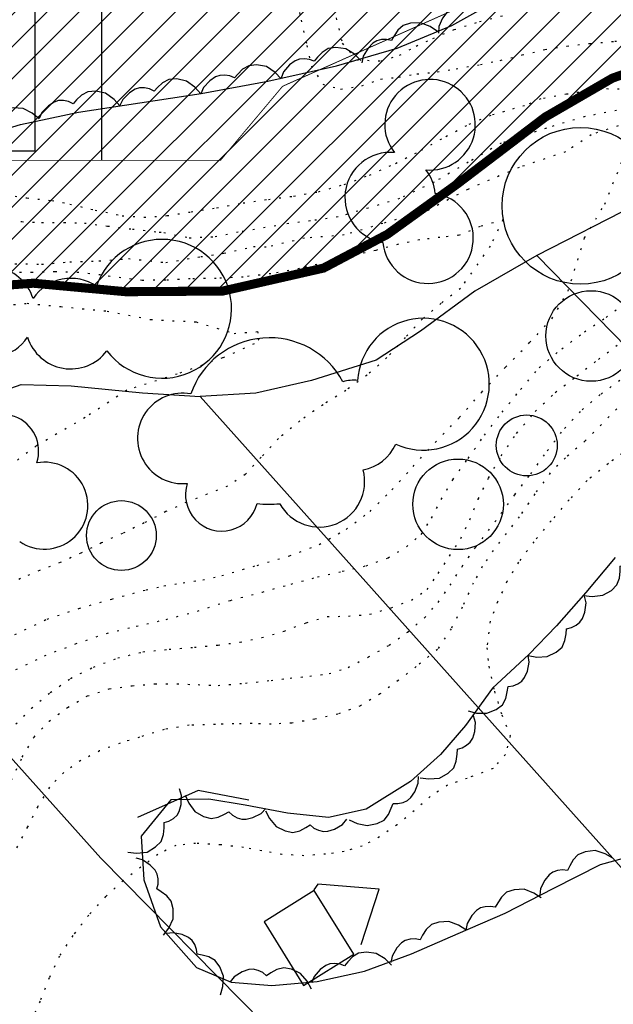
# Model space of a CAD drawing. Extents: x -603 to 63, y -177 to 359.
# Drawn here: x -110 to -77, y -103 to -49 of the extents above; entities that cross this region are included whole.
import ezdxf

# ---------------------------------------------------------------- set-up
doc = ezdxf.new("R2010")
doc.units = 0
doc.header["$MEASUREMENT"] = 0
doc.linetypes.add('DOT', pattern=[0.25, 0, -0.25])
doc.linetypes.add('TRAZOS2', pattern=[0.375, 0.25, -0.125])
for name, color, linetype in [('ARBOLES', 9, 'CONTINUOUS'), ('CURVA01', 8, 'DOT'), ('CURVA05', 9, 'DOT'), ('EDIFICIOS', 7, 'CONTINUOUS'), ('PARCELAS', 9, 'CONTINUOUS'), ('PROYECTO', 250, 'CONTINUOUS'), ('TEXTOS', 10, 'CONTINUOUS'), ('TRAMA', 253, 'CONTINUOUS')]:
    doc.layers.add(name, color=color, linetype=linetype)

msp = doc.modelspace()

# ---------------------------------------------------------------- hatches: boundary and pattern name
at = {"layer": 'TRAMA'}
h = msp.add_hatch(dxfattribs=at)
h.set_pattern_fill('ANSI31', color=256, scale=10, style=0)
h.set_pattern_definition([(45, (0, 0), (-0.8838834764831843, 0.8838834764831844), [])])
edge = h.paths.add_edge_path()
edge.add_line((-233.8477899612044, -1.957685114699416), (-211.7627635241952, -2.34428603539709))
edge.add_line((-211.7627635241952, -2.34428603539709), (-175.0772194216843, -2.285092270118184))
edge.add_line((-175.0772194216843, -2.285092270118184), (-140.1360490950174, -2.31360899459105))
edge.add_line((-140.1360490950174, -2.31360899459105), (-92.99914701917442, -2.271103894570842))
edge.add_line((-92.99914701917442, -2.271103894570842), (-58.66675028367899, -2.046917800675146))
edge.add_line((-58.66675028367899, -2.046917800675146), (-18.41078740009107, -1.941057900781743))
edge.add_line((-18.41078740009107, -1.941057900781743), (-10.23038469697349, -2.296807269682176))
edge.add_line((-10.23038469697349, -2.296807269682176), (-6.859644604439382, -3.496043788385577))
edge.add_line((-6.859644604439382, -3.496043788385577), (-5.440929870121181, -4.563621655688621))
edge.add_line((-5.440929870121181, -4.563621655688621), (-3.395598481234629, -7.115442282287404))
edge.add_line((-3.395598481234629, -7.115442282287404), (-2.88505229644943, -8.179161979001947))
edge.add_line((-2.88505229644943, -8.179161979001947), (-2.186528993479442, -11.91049139294773))
edge.add_line((-2.186528993479442, -11.91049139294773), (-2.183798723912332, -12.85250654432457))
edge.add_line((-2.183798723912332, -12.85250654432457), (-2.222285167255905, -19.94088624592405))
edge.add_line((-2.222285167255905, -19.94088624592405), (-2.061097017198335, -40.90133670344949))
edge.add_line((-2.061097017198335, -40.90133670344949), (-2.219360955234151, -56.04305505123921))
edge.add_line((-2.219360955234151, -56.04305505123921), (-6.780074560141657, -55.80010564427357))
edge.add_line((-6.780074560141657, -55.80010564427357), (-11.78376710315933, -54.53349483793136))
edge.add_line((-11.78376710315933, -54.53349483793136), (-17.88742715260014, -52.171000604867))
edge.add_line((-17.88742715260014, -52.171000604867), (-21.92492613429204, -50.76556616206653))
edge.add_line((-21.92492613429204, -50.76556616206653), (-28.0653014901909, -47.67699893924873))
edge.add_line((-28.0653014901909, -47.67699893924873), (-33.12562672566855, -45.32153794215992))
edge.add_line((-33.12562672566855, -45.32153794215992), (-37.78079583594808, -44.05725452641491))
edge.add_line((-37.78079583594808, -44.05725452641491), (-42.47685841470957, -43.37230324663687))
edge.add_line((-42.47685841470957, -43.37230324663687), (-47.87144301406806, -43.98893522878643))
edge.add_line((-47.87144301406806, -43.98893522878643), (-55.45211501518497, -45.38957223121542))
edge.add_line((-55.45211501518497, -45.38957223121542), (-64.46701388625661, -48.66641878616065))
edge.add_line((-64.46701388625661, -48.66641878616065), (-72.24104283418274, -50.35597461962607))
edge.add_line((-72.24104283418274, -50.35597461962607), (-77.36795589252142, -52.13536622712854))
edge.add_line((-77.36795589252142, -52.13536622712854), (-81.08309331798228, -54.28689566196408))
edge.add_line((-81.08309331798228, -54.28689566196408), (-85.90473554801429, -57.95465236157179))
edge.add_line((-85.90473554801429, -57.95465236157179), (-89.79554801917402, -60.75792889355216))
edge.add_line((-89.79554801917402, -60.75792889355216), (-93.31821247871267, -62.62100702000316))
edge.add_line((-93.31821247871267, -62.62100702000316), (-98.8871206199401, -63.88980255718343))
edge.add_line((-98.8871206199401, -63.88980255718343), (-104.2421632542391, -63.92668594466522))
edge.add_line((-104.2421632542391, -63.92668594466522), (-109.3448571132612, -63.45679512631614))
edge.add_line((-109.3448571132612, -63.45679512631614), (-113.8490378998686, -63.78916305827443))
edge.add_line((-113.8490378998686, -63.78916305827443), (-118.066513740283, -65.64753533934709))
edge.add_line((-118.066513740283, -65.64753533934709), (-121.5330130300135, -68.59857967554126))
edge.add_line((-121.5330130300135, -68.59857967554126), (-125.0641574649489, -74.37912255479023))
edge.add_line((-125.0641574649489, -74.37912255479023), (-129.6991036966792, -81.67672561539803))
edge.add_line((-129.6991036966792, -81.67672561539803), (-132.9579819700448, -87.31327149027493))
edge.add_line((-132.9579819700448, -87.31327149027493), (-135.1868544535828, -89.98419819318224))
edge.add_line((-135.1868544535828, -89.98419819318224), (-138.6715031673084, -92.57153028261382))
edge.add_line((-138.6715031673084, -92.57153028261382), (-144.0684469023254, -94.49486783018801))
edge.add_line((-144.0684469023254, -94.49486783018801), (-151.9790764538338, -96.25553818477783))
edge.add_line((-151.9790764538338, -96.25553818477783), (-159.9073879068601, -97.65338027395774))
edge.add_line((-159.9073879068601, -97.65338027395774), (-169.883711003291, -98.45787481951993))
edge.add_line((-169.883711003291, -98.45787481951993), (-177.9634783025249, -98.25818157987669))
edge.add_line((-177.9634783025249, -98.25818157987669), (-184.2228960114298, -96.91021164495032))
edge.add_line((-184.2228960114298, -96.91021164495032), (-188.1363096865825, -95.90409266238566))
edge.add_line((-188.1363096865825, -95.90409266238566), (-194.6485436936491, -95.06201295217033))
edge.add_line((-194.6485436936491, -95.06201295217033), (-203.7506697240169, -93.91317713900935))
edge.add_line((-203.7506697240169, -93.91317713900935), (-208.3886244556052, -93.01083800767083))
edge.add_line((-208.3886244556052, -93.01083800767083), (-212.6747615731438, -90.80588866362814))
edge.add_line((-212.6747615731438, -90.80588866362814), (-217.1527804830694, -87.58362010831479))
edge.add_line((-217.1527804830694, -87.58362010831479), (-221.0712371116388, -84.43758837785572))
edge.add_line((-221.0712371116388, -84.43758837785572), (-225.6469058336806, -82.01245626888704))
edge.add_line((-225.6469058336806, -82.01245626888704), (-229.9153610498761, -80.17033519037068))
edge.add_line((-229.9153610498761, -80.17033519037068), (-234.2802280797041, -78.14164304733276))
edge.add_line((-234.2802280797041, -78.14164304733276), (-237.5510466208798, -74.1689131205203))
edge.add_line((-237.5510466208798, -74.1689131205203), (-240.6768990347045, -71.64669511106331))
edge.add_line((-240.6768990347045, -71.64669511106331), (-244.8377139485092, -69.99312525999267))
edge.add_line((-244.8377139485092, -69.99312525999267), (-250.7014224273735, -70.20400881569367))
edge.add_line((-250.7014224273735, -70.20400881569367), (-256.0662069934187, -70.79356760054361))
edge.add_line((-256.0662069934187, -70.79356760054361), (-261.3625789444195, -70.38312252808828))
edge.add_line((-261.3625789444195, -70.38312252808828), (-269.1852848590934, -67.45465805509593))
edge.add_line((-269.1852848590934, -67.45465805509593), (-276.6731412605732, -64.02782343502622))
edge.add_line((-276.6731412605732, -64.02782343502622), (-281.0990415691049, -61.87303633207921))
edge.add_line((-281.0990415691049, -61.87303633207921), (-286.2264063680195, -60.0881107825553))
edge.add_line((-286.2264063680195, -60.0881107825553), (-291.2885233424022, -59.55377218371723))
edge.add_line((-291.2885233424022, -59.55377218371723), (-297.4861973538646, -60.26255836349446))
edge.add_line((-297.4861973538646, -60.26255836349446), (-302.0730275366805, -60.44293262029532))
edge.add_arc((-165.0985608838783, 245.9710674552705), 335.6360289914188, 240.25657215406, 245.9142020836945, ccw=False)
edge.add_line((-331.6132714902633, -45.44683712301776), (-339.1970041312161, -40.6623085954925))
edge.add_line((-339.1970041312161, -40.6623085954925), (-347.2655135288951, -37.37175345991272))
edge.add_line((-347.2655135288951, -37.37175345991272), (-357.3759147284436, -35.53782554820646))
edge.add_line((-357.3759147284436, -35.53782554820646), (-365.8429440253531, -35.48073015257251))
edge.add_line((-365.8429440253531, -35.48073015257251), (-374.5096497303457, -37.04171613079961))
edge.add_line((-374.5096497303457, -37.04171613079961), (-382.6705105608562, -40.22435002482962))
edge.add_line((-382.6705105608562, -40.22435002482962), (-389.7748063268955, -44.73736516654026))
edge.add_line((-389.7748063268955, -44.73736516654026), (-400.9312234634417, -53.92181407089811))
edge.add_line((-400.9312234634417, -53.92181407089811), (-408.590590120235, -58.18313633219805))
edge.add_line((-408.590590120235, -58.18313633219805), (-419.7728981586406, -62.96376295795199))
edge.add_line((-419.7728981586406, -62.96376295795199), (-434.0527790823835, -67.87016803736333))
edge.add_line((-434.0527790823835, -67.87016803736333), (-443.0748973327572, -70.75263421679847))
edge.add_line((-443.0748973327572, -70.75263421679847), (-448.999910220562, -73.50843796180561))
edge.add_line((-448.999910220562, -73.50843796180561), (-453.9506204465288, -78.77163862844463))
edge.add_line((-453.9506204465288, -78.77163862844463), (-460.3550641326583, -85.9383342458168))
edge.add_line((-460.3550641326583, -85.9383342458168), (-472.0737555244123, -98.84444214345422))
edge.add_line((-472.0737555244123, -98.84444214345422), (-476.7206396916299, -98.66742932843044))
edge.add_line((-476.7206396916299, -98.66742932843044), (-486.9498154959874, -96.66667637892533))
edge.add_line((-486.9498154959874, -96.66667637892533), (-498.0956853567041, -93.77967741014436))
edge.add_line((-498.0956853567041, -93.77967741014436), (-508.7814572917996, -89.86538690596353))
edge.add_line((-508.7814572917996, -89.86538690596353), (-516.4695836328319, -86.34650365065318))
edge.add_line((-516.4695836328319, -86.34650365065318), (-528.7943359803758, -79.08515112020541))
edge.add_line((-528.7943359803758, -79.08515112020541), (-541.1825250948314, -69.71250685793348))
edge.add_line((-541.1825250948314, -69.71250685793348), (-554.3470255376305, -57.90309450635687))
edge.add_line((-554.3470255376305, -57.90309450635687), (-565.3450835522381, -47.30879745993298))
edge.add_line((-565.3450835522381, -47.30879745993298), (-573.1067643123097, -38.3569791095797))
edge.add_line((-573.1067643123097, -38.3569791095797), (-574.9809392560855, -36.15016641246621))
edge.add_line((-574.9809392560855, -36.15016641246621), (-577.7092726644478, -29.2931844368577))
edge.add_line((-577.7092726644478, -29.2931844368577), (-578.9010779141099, -22.47312422841787))
edge.add_line((-578.9010779141099, -22.47312422841787), (-580.088860604621, -9.562570704962127))
edge.add_line((-580.088860604621, -9.562570704962127), (-580.1027332747472, -3.374073508777656))
edge.add_line((-580.1027332747472, -3.374073508777656), (-579.8156437967555, 0.3117757327854633))
edge.add_line((-579.8156437967555, 0.3117757327854633), (-578.7597801585216, 3.829543772037141))
edge.add_line((-578.7597801585216, 3.829543772037141), (-577.8979872163618, 6.462980106007308))
edge.add_line((-577.8979872163618, 6.462980106007308), (-576.2401800923399, 8.42123763228301))
edge.add_line((-576.2401800923399, 8.42123763228301), (-573.0712124595302, 10.47395635221619))
edge.add_line((-573.0712124595302, 10.47395635221619), (-565.889937678643, 13.6928141497774))
edge.add_line((-565.889937678643, 13.6928141497774), (-563.9159796445747, 14.93138174142223))
edge.add_line((-563.9159796445747, 14.93138174142223), (-558.308217282116, 19.39500283740927))
edge.add_line((-558.308217282116, 19.39500283740927), (-550.8036653999588, 26.18423063203227))
edge.add_line((-550.8036653999588, 26.18423063203227), (-548.1654030034551, 28.32279195392039))
edge.add_line((-548.1654030034551, 28.32279195392039), (-545.3104994026362, 29.47636008344125))
edge.add_line((-545.3104994026362, 29.47636008344125), (-542.1513928173226, 29.80663206696045))
edge.add_line((-542.1513928173226, 29.80663206696045), (-526.9340707607917, 27.41568049299531))
edge.add_line((-526.9340707607917, 27.41568049299531), (-509.8622143284301, 25.36188207252417))
edge.add_line((-509.8622143284301, 25.36188207252417), (-464.3728961618035, 19.12112693116069))
edge.add_line((-464.3728961618035, 19.12112693116069), (-437.9114677935722, 15.80920019291807))
edge.add_line((-437.9114677935722, 15.80920019291807), (-392.566548331466, 9.623299533035606))
edge.add_line((-392.566548331466, 9.623299533035606), (-365.6370275958907, 6.303277403232642))
edge.add_line((-365.6370275958907, 6.303277403232642), (-341.8711718373233, 4.203773159882985))
edge.add_line((-341.8711718373233, 4.203773159882985), (-328.5134929070482, 2.952636239118874))
edge.add_line((-328.5134929070482, 2.952636239118874), (-303.8422646652907, 1.128344035125338))
edge.add_line((-303.8422646652907, 1.128344035125338), (-266.952990667196, -0.9751235527219251))
edge.add_line((-266.952990667196, -0.9751235527219251), (-233.8477899612044, -1.957685114699416))
edge.add_line((-233.8477899612044, -1.957685114699416), (-233.8477899657446, -1.957685114583001))

# ---------------------------------------------------------------- linework, layer by layer
at = {"layer": 'ARBOLES'}
for points in [[(-83.05095336900558, -47.43043565552216), (-83.48225556331454, -47.21170198835898), (-84.04028137627756, -47.06564654654358), (-84.58358702535043, -47.15276125026867), (-84.97892286698334, -47.33356659417041), (-85.23602063517319, -47.63244071078952), (-85.40101188822882, -47.96857593127061), (-85.51310158643173, -48.23148256784771), (-85.78467554686358, -48.20995156595018), (-86.06626039202092, -48.2593274199171), (-86.31854449771345, -48.3576876251027), (-86.51449778844835, -48.51336134772282), (-86.74414902267745, -48.81921312643681), (-86.95125362864928, -49.28961474436801), (-86.97906327602686, -49.65840279136319)], [(-113.1669236313319, -55.6397757116938), (-110.0558084978838, -54.69686287047807), (-106.8517471170635, -54.02380368427839), (-103.4641762575484, -53.4923823151039), (-100.0696004996425, -52.99345604411792), (-96.40419632737758, -52.30717457586434), (-92.59939776564715, -51.45667007553857), (-89.24834702495718, -50.4818839795189), (-86.23583153326763, -49.23703884368297), (-83.54952662048163, -47.71335386449937)], [(-87.02508476260118, -49.56283070973586), (-87.42668110964587, -49.29331749293488), (-87.96211604535347, -49.07875181629788), (-88.51189212012105, -49.09802012308501), (-88.92628632241394, -49.22781783144455), (-89.21903383353492, -49.49350918375421), (-89.42435799964005, -49.80685721209738), (-89.56768547819229, -50.05347885331139), (-89.83555443555815, -49.9983134502545), (-90.12019179650815, -50.01197261130437), (-90.38260026666103, -50.07835630571935), (-90.59611516376026, -50.20938068779651), (-90.86224905733252, -50.48475271009374), (-91.1259556862642, -50.92513415135909), (-91.19862822355935, -51.28823703259695)], [(-91.25310824101325, -51.15528242487926), (-91.60295027936809, -50.82106610538904), (-92.09389906941215, -50.5173601860879), (-92.63776189245982, -50.443001394975), (-93.06902209238615, -50.50026953604538), (-93.40281741868239, -50.71187690878287), (-93.65870893368265, -50.98522564675659), (-93.84205499582458, -51.20323762227781), (-94.0961808291031, -51.10347259428818), (-94.379238600377, -51.06878400570713), (-94.64895835536299, -51.08925969304983), (-94.8821602720418, -51.18092138634529), (-95.19147533673095, -51.40673146292102), (-95.5261240003747, -51.79639576992486), (-95.66049818898318, -52.14122555020731)], [(-95.6549979877891, -52.16659773548599), (-95.99303394305753, -51.82048114680219), (-96.47274630196625, -51.49952000787016), (-97.01436569716316, -51.40587476978544), (-97.4468673292431, -51.4479620399652), (-97.78762443223968, -51.64854518172797), (-98.05266214424046, -51.9131562380353), (-98.24421935813734, -52.12419849424623), (-98.49407847964903, -52.01538939808961), (-98.77645652747015, -51.97129134752322), (-99.04684806289151, -51.98194111429621), (-99.2829061804805, -52.06606343667954), (-99.59918302198639, -52.28084928251337), (-99.94796743930783, -52.65875857078936), (-100.0940887039178, -52.99848872271832)], [(-100.0936722455663, -52.99713721883018), (-100.4177176973899, -52.63683381176088), (-100.8848421211005, -52.29903391131666), (-101.4220336684375, -52.18381567718461), (-101.8567117781495, -52.20895411411766), (-102.2049492449732, -52.39539355912711), (-102.4800681996276, -52.64949897199403), (-102.6798365649884, -52.85357150854543), (-102.9258964972687, -52.73483436310198), (-103.2054104015115, -52.67904030124191), (-103.4764737175428, -52.67986414779443), (-103.7145551193389, -52.75374409148935), (-104.0396127640852, -52.95620526710991), (-104.4025839998503, -53.32012405188289), (-104.5622713666526, -53.65345413598698)], [(-104.5611320633325, -53.66416403732728), (-104.887778393866, -53.30749868333805), (-105.3583876774064, -52.9738043587422), (-105.8963610769133, -52.86352461704519), (-106.3309370575589, -52.89313402341213), (-106.6773044334841, -53.08310939278454), (-106.9501368388301, -53.33939922589343), (-107.1476186550572, -53.54565618291963), (-107.3945115038659, -53.42962204513606), (-107.6748583246372, -53.37653099058662), (-107.9458705762518, -53.37959032203071), (-108.1834333908628, -53.45658973173704), (-108.5070884674205, -53.66170285036787), (-108.8659541273955, -54.02910649508704), (-109.0224709638278, -54.3641534766648)], [(-109.0251308497391, -54.38479142740835), (-109.3985339894425, -54.07661113073118), (-109.9100855514989, -53.81095157528762), (-110.4588516880176, -53.77651718177367), (-110.8844584933831, -53.86586396256462), (-111.2011597359669, -54.1012366944924), (-111.4360558491317, -54.39289371215273), (-111.6029796082294, -54.62484512676019), (-111.8642873615609, -54.54358469333965), (-112.1486535148579, -54.52995051385369), (-112.4170297087985, -54.57007804175373), (-112.6422326743486, -54.67900289781392), (-112.9340371973231, -54.92722682992462), (-113.2390628491412, -55.34081763227005), (-113.3464069620823, -55.69397657865193)], [(-78.95995954790851, -80.6894829593366), (-78.47920094471192, -80.74291670660023), (-77.9048186513246, -80.68461592623498), (-77.42657696368406, -80.41245074034669), (-77.1200352642336, -80.10439524776302), (-76.9849223450874, -79.73315610783175), (-76.94780536444159, -79.36057681462262), (-76.93552268861094, -79.07579420309048), (-76.67331847635796, -79.00046856934205), (-76.42657769349171, -78.85526531154756), (-76.22536363831023, -78.67531558545306), (-76.09696965129115, -78.46034818293992), (-75.98904794390546, -78.09330880490597), (-75.95961899263784, -77.5799960962031), (-76.06344762805384, -77.22539827553555)], [(-77.21647662034957, -78.6044632276753), (-78.83367168082623, -80.53897922311444), (-80.45825632696506, -82.36541009449866), (-81.97721034981078, -83.95950032921974), (-83.9910916282679, -85.8198742690729), (-85.48449869884644, -87.86652649205644), (-86.86459734017262, -89.46862815564964), (-88.51966402324615, -90.95936296589207), (-90.95991241146112, -92.48413731122855), (-93.04293035477167, -92.94326283561531), (-95.30065089085838, -92.7063071836019), (-97.63907583960099, -92.26542311836965), (-99.64893217512872, -91.93244487477932), (-101.7513761536102, -91.97197103186045), (-103.3892920003855, -93.97853318613488), (-103.2498146977159, -96.3833259177627), (-102.3152718897327, -98.99093837745022), (-100.3355775218806, -101.2347057919251), (-98.42058402806288, -102.0364164122147), (-96.17818167089717, -102.2294362770626), (-93.66698894178262, -102.0087983895792), (-91.05354378547054, -101.427513249102), (-88.46349293208914, -100.4683211004594), (-85.88564419950126, -99.3470267985249), (-83.29766316001769, -98.23847362480592), (-80.60709607048193, -96.84262773918454), (-78.03608656511642, -95.53942624933552), (-75.69326443807222, -94.89990730420686)], [(-82.02308317803545, -84.00751786387991), (-81.5465481649735, -84.09146654652432), (-80.96952981402865, -84.07023396261502), (-80.47534128866391, -83.83035961724818), (-80.1491046269075, -83.54243143089116), (-79.98961357510416, -83.18092402513139), (-79.92915563628776, -82.81183753453661), (-79.8980540363118, -82.52841436944436), (-79.63143786165165, -82.46998650452588), (-79.37581414665328, -82.34157888661139), (-79.16311628057156, -82.174786747084), (-79.02110512700165, -81.9684548972873), (-78.88974033243721, -81.60937929141801), (-78.82802848360734, -81.099355127546), (-78.90830396028468, -80.7379566662712)], [(-85.3430231710081, -87.06883627956267), (-84.87294723314699, -87.18335096200462), (-84.29599583207164, -87.19835365831386), (-83.7872119731619, -86.99035369476769), (-83.4434647692251, -86.72483936406206), (-83.26136354688788, -86.37399873801041), (-83.17709712713258, -86.00928903080057), (-83.12806058413116, -85.72769283514936), (-82.85880040907068, -85.68709778448101), (-82.59564526582835, -85.57506934809498), (-82.37234757008264, -85.42190231813584), (-82.21713570796419, -85.2255575247109), (-82.06321180734085, -84.87491321377456), (-81.96916599670658, -84.37041307950858), (-82.02583724999567, -84.00444946240168)], [(-87.979744512646, -90.76317702815868), (-87.49971669708611, -90.82378475251608), (-86.92471368750557, -90.77307440771256), (-86.44273181812605, -90.50798107020091), (-86.13114949729061, -90.20517839945387), (-85.9906305630575, -89.83560509281233), (-85.94857509003486, -89.46380765165668), (-85.93182144447928, -89.17892291129101), (-85.66863112238934, -89.10760072455741), (-85.41955272568157, -88.96681737189647), (-85.21516814018833, -88.78858454339206), (-85.08402008132543, -88.57668554235715), (-84.9711598813883, -88.21042801637668), (-84.9345569529687, -87.69784609542694), (-85.0326141792466, -87.34132711926941)], [(-91.90944989508716, -93.07796267827507), (-91.4691978188348, -93.27725670556538), (-90.9054437186569, -93.39992012467701), (-90.366235702415, -93.29008517868351), (-89.9793152702623, -93.09336817602161), (-89.73458529368509, -92.78180399537086), (-89.58404412405798, -92.43973622994963), (-89.48323397891363, -92.17261394578964), (-89.2110313596786, -92.18250000069384), (-88.93240484426497, -92.12111380603164), (-88.68349552643485, -92.01209476380609), (-88.49533692927798, -91.84809981810395), (-88.27841888059629, -91.5331449637888), (-88.09163789573358, -91.05426098650787), (-88.07994416495785, -90.68494640954304)], [(-104.1199301200104, -94.87288487225305), (-103.6379732061177, -94.9200286231935), (-103.0646280869259, -94.85548891103826), (-102.5905430397834, -94.57760338077787), (-102.2867554124095, -94.26647948671598), (-102.1548130234587, -93.8935234490782), (-102.1235185161349, -93.52062982635107), (-102.1139388479642, -93.23501429823227), (-101.8522532230127, -93.15656919882167), (-101.6077989894547, -93.00918152055237), (-101.4079875022289, -92.82657985121477), (-101.2822965229279, -92.61077953211498), (-101.178896849684, -92.2416067981394), (-101.1561743529164, -91.72844728280324), (-101.2640064351144, -91.37483557197265)], [(-100.9632429342601, -91.71464627899695), (-100.7648328623618, -92.15610232797917), (-100.4227389878943, -92.62111607100815), (-99.94633446721127, -92.89518309303094), (-99.5251759304083, -93.00276323489379), (-99.13627987058135, -92.93170090543572), (-98.79678802820854, -92.773643039749), (-98.54485343070701, -92.64039905834943), (-98.3468586896197, -92.82867567020003), (-98.09721971157705, -92.96701359178405), (-97.83856390137225, -93.0496765935095), (-97.58892038819613, -93.05113135336433), (-97.21753487031674, -92.95765516848769), (-96.76083100010874, -92.72176838421728), (-96.50707284110831, -92.45294168044347)], [(-96.52703560347436, -92.57775549415965), (-96.30252255842788, -93.00653736491222), (-95.9331784650567, -93.45035144838039), (-95.44178938813275, -93.69499971647747), (-95.01448610570515, -93.77783633198123), (-94.63103918271372, -93.68363730201963), (-94.30094885948347, -93.50566433067434), (-94.05784612969728, -93.35786019416992), (-93.84851282852469, -93.53335255582351), (-93.5907058204175, -93.6571893299697), (-93.32840401440626, -93.7232178277336), (-93.07906688778894, -93.71125967870466), (-92.71401448792312, -93.59511431597639), (-92.27222028089454, -93.33317562320735), (-92.03535194782307, -93.04952549946029)], [(-77.35022734676022, -95.1913930142764), (-77.771228155063, -94.95363616512623), (-78.32180878304644, -94.7810181704117), (-78.86837914865464, -94.84270962432493), (-79.27176500571659, -95.0040163208032), (-79.5434149861685, -95.29248692269903), (-79.72337490977952, -95.61957013211213), (-79.84767920646118, -95.87649315909948), (-80.1177405268536, -95.84284968778957), (-80.40186724357773, -95.87886369728949), (-80.6584611828439, -95.96479710331187), (-80.86132518586237, -96.11168207984883), (-81.10464465123368, -96.40666282118764), (-81.33300792396767, -96.86681411776226), (-81.37875251454534, -97.23377519531641)], [(-102.1494669875246, -99.4541637377115), (-101.8604120016098, -99.06598824239336), (-101.620116688835, -98.54070149920881), (-101.6129756357404, -97.99166415503714), (-101.7236911550281, -97.57057144097053), (-101.9753409395926, -97.26587259629741), (-102.2782854531542, -97.04599621798843), (-102.5175719809486, -96.89087059919257), (-102.4502430438879, -96.6267497666413), (-102.4500728376443, -96.34045451518614), (-102.5039786684792, -96.0759716964094), (-102.623511296988, -95.85637900361326), (-102.8866607780219, -95.57699333725031), (-103.3140888903872, -95.29286095814314), (-103.672661794757, -95.20308639423456)], [(-81.3063965611509, -97.38555666978937), (-81.71147776790895, -97.12014902883675), (-82.24987897631945, -96.91280839394312), (-82.79903433501022, -96.93966713629197), (-83.21197490458144, -97.07435227243695), (-83.50103329814738, -97.34487998846453), (-83.70183543016901, -97.66036137274932), (-83.84245990111958, -97.90781593043357), (-84.11069425236201, -97.85623751592357), (-84.39522948459489, -97.87436764675658), (-84.65711936732987, -97.94387080695014), (-84.86923169629881, -98.077547132154), (-85.13126001408091, -98.35640401416458), (-85.3895095634507, -98.80068677361123), (-85.45771113113733, -99.16368752589915)], [(-85.45911369932583, -99.16103558277246), (-85.86502782284515, -98.8983309493633), (-86.40426194755128, -98.69369332212955), (-86.9533662419417, -98.72278754913714), (-87.36578822432784, -98.86059215129353), (-87.65302759147016, -99.13242030667607), (-87.85201069689356, -99.44920213019941), (-87.99170012236573, -99.69842465000693), (-88.26035093184328, -99.64819773926865), (-88.54530262236949, -99.6676793738734), (-88.80625745968428, -99.73895049607381), (-89.01701828470686, -99.87304327974562), (-89.27857907983707, -100.1527841427596), (-89.53365809895331, -100.5987837997964), (-89.6000406400417, -100.9630849914392)], [(-99.00199389498448, -102.7466379035031), (-98.87713470496237, -102.2790096508106), (-98.84825157705927, -101.7026358443545), (-99.04517624533037, -101.1891256935196), (-99.30278581101447, -100.8389353000093), (-99.6497761834762, -100.6491415133933), (-100.0119871407514, -100.5567660707748), (-100.2923850260559, -100.501439531683), (-100.3272086677607, -100.2302582012489), (-100.4325817140634, -99.96471437986474), (-100.580444857711, -99.73861154750921), (-100.7733047913061, -99.5792941096006), (-101.1205663714209, -99.41679366363678), (-101.6230863431119, -99.3115193642443), (-101.9901381991222, -99.35971620108467)], [(-89.5665639670915, -101.0969667017926), (-89.9159895470948, -100.7613988784142), (-90.40693833725527, -100.4576929592295), (-90.95126868301304, -100.3824501869967), (-91.38252888288116, -100.4397183280671), (-91.71632420906099, -100.6513257006882), (-91.97268324677134, -100.9237904577749), (-92.1560293090879, -101.1418024332961), (-92.41015514242463, -101.0420374051901), (-92.6936804362922, -101.006464835722), (-92.9634001913364, -101.0269405228319), (-93.19571812689537, -101.1181346937083), (-93.50503319170093, -101.343944770284), (-93.841033359, -101.7331926188199), (-93.97587507037679, -102.0771384180989)], [(-93.98194264282938, -102.4185900025768), (-94.21441151731415, -101.994015836739), (-94.5903088717605, -101.557061400963), (-95.08731616433943, -101.3210407426814), (-95.5157666928717, -101.2467296082759), (-95.89770891872467, -101.3480515510309), (-96.22364260168979, -101.5317448668648), (-96.46482417610241, -101.6853204123909), (-96.67675835598493, -101.5134661038173), (-96.93669872003375, -101.3941513638711), (-97.20024990098318, -101.3321773774223), (-97.44990135694388, -101.3499579998897), (-97.81256507872604, -101.4727587526431), (-98.24880007730098, -101.7430697330274), (-98.48109531175578, -102.0310886976076)]]:
    msp.add_lwpolyline(points, dxfattribs=at)
for points in [[(-87.15005061036095, -58.50461039575748, 0.1434222392118034), (-87.66780353500394, -57.19814854487777, 4.831138300123992), (-89.40933856251536, -56.24591938161757, 0.9661656161376276), (-90.04008389351543, -61.20299162948504, 2.038596362961412)], [(-113.8624224436924, -63.7282019254053, 2.469976080998173), (-111.2509869900521, -67.50171796849463, 0.1990323883923796), (-109.6601733936684, -66.43656067282427, 0.6103626131700131), (-105.2777947660059, -67.19161698629614, 3.996684583357902), (-105.8566255159083, -63.62907074368559, 0.4187294119337482), (-109.35525929951, -64.30135923845228, 0.6410674040339243)], [(-96.98793225228906, -75.6110931505682, 0.06838138124001121), (-95.73649712168731, -75.62741297401953, 0.8849333279762173), (-91.13519229477856, -73.76781604567077, 0.2443262678743822), (-89.32918806117846, -72.33454466273542, 3.242666044084336), (-91.43634339579035, -68.81967310595792, 0.08225029416015017), (-92.24970253510287, -68.89646313607227, 0.6541418146220327), (-100.6471266121359, -69.5623179776594, 1.149478367583801), (-100.842743490123, -74.51032495719846, 1.038523270013132)]]:
    msp.add_lwpolyline(points, format="xyb", close=True, dxfattribs=at)
for centre, radius in [((-79.13271149201205, -59.18723765469622), 4.326619820994381), ((-78.54199568455692, -66.36922373634297), 2.5), ((-82.0994038158085, -72.41207576042507), 1.681362819521741), ((-85.8929475585453, -75.66245931200683), 2.5), ((-104.480857127345, -77.38559357949998), 1.926594050626426)]:
    msp.add_circle(centre, radius, dxfattribs=at)
for centre, radius, start, end in [((-111.0794504574139, -72.72144963650499), 2.031689209387992, 341.2866885647855, 158.929275823786), ((-108.7315492012992, -75.73642954672687), 2.400815162080376, 235.3816719347797, 100.1628539971342)]:
    msp.add_arc(centre, radius, start, end, dxfattribs=at)
at = {"layer": 'CURVA01', "ltscale": 2}
for points in [[(-94.78188695776043, -47.93324987252709), (-94.56348573399009, -48.93654340156354), (-94.23555141611723, -50.32874887611251), (-93.9917825422599, -51.46342536562588), (-93.36694748071022, -52.47801205294672), (-92.37508100975538, -52.73851522721816), (-91.20664075383684, -52.56286395818461), (-90.17203795927344, -52.18762928817887), (-89.16270634852117, -52.07689673022833), (-88.16473259124905, -51.89977140782867), (-87.03853505314328, -51.79397393448744), (-85.9988178719068, -51.62305236503016), (-84.65063102025306, -51.38514227082487), (-83.56077429890865, -51.15715909842402), (-82.35490386013407, -50.85763700387906), (-81.09496532735648, -50.5555378588615), (-79.88123778038425, -50.36498486925848), (-78.61044863058487, -50.22457141976338), (-77.23511822376167, -50.09787385805976), (-76.57526097685331, -50.02151671249885)], [(-71.30727711034706, -60.76280783500988), (-70.37492338719312, -59.10338699189015), (-70.02369699854171, -57.34406609332655), (-69.42977524234448, -56.04576684138738), (-68.62057856976753, -54.63474354415666), (-68.23083373374538, -53.64126683957875), (-67.60678851889679, -52.9175461960258), (-67.01320376730291, -52.30948522652034), (-66.88062931183958, -52.04253202129621), (-67.29792511713458, -51.77114077087026), (-68.76719241618412, -51.7608643922722), (-70.04325027333107, -51.94478922791313), (-71.39049413678003, -52.16523190191947), (-73.13554082048358, -52.49764741270337), (-74.7475455259555, -52.56399369961582), (-76.3909457399277, -52.74423169810325), (-78.04409244674025, -52.73278765298892), (-79.90183253173018, -53.02751765900757), (-81.32067885965807, -53.28582967503462), (-82.21881495066918, -53.66242038377095), (-83.15947972575668, -53.92009805282578)], [(-75.27727794658858, -63.46769126330037), (-74.46151100011775, -61.75680661236402), (-74.36703853373183, -60.72265770949889), (-74.3852594687487, -59.65082330186851), (-73.98449608997907, -58.16055832069833), (-73.69559319602558, -56.6299048269866), (-73.06052943872055, -55.40939590672497), (-72.48690519493539, -54.41708686877973), (-71.68961104605114, -53.50331937090959), (-71.31041722977534, -53.00751492369454), (-71.78998546546791, -52.96702656277921), (-73.21857828600332, -53.0336565352045), (-75.25003482779721, -53.51754941453692), (-76.55660421267385, -53.81489843910094), (-78.8837495825137, -54.25947062415071), (-81.01773657486774, -54.89600853831507), (-83.50885190902045, -55.72142564028036), (-85.32718956563622, -56.78153231728356), (-87.21712968673091, -57.8795083364239), (-89.11681630043313, -58.78580231184606), (-90.85211649158737, -59.30989986646455), (-92.51623067638138, -59.79747958271764), (-94.04735394736053, -60.0167545900913), (-95.76235662616091, -60.23486193071585)], [(-110.9479018686106, -58.56920149433427), (-109.6980388899683, -58.7464232055936), (-108.317209409317, -58.89962877042126), (-107.3252601028071, -59.08542589982972), (-105.9362398910453, -59.42095511069056), (-104.4373586504371, -59.72892430820502), (-103.2397050256259, -59.81384659698233), (-101.9654548445833, -59.72703371907119), (-100.6326690073474, -59.51989388233051), (-99.22163325810106, -59.29173140774947), (-97.76358537760098, -59.02626130008139), (-96.36706666188547, -58.8284015605459), (-94.97367535479134, -58.65029579063412), (-93.59340986324241, -58.40673230169341), (-92.18136758363107, -58.00721934763715), (-90.78414418891771, -57.48771305766422), (-89.35037459270097, -56.84480346483178), (-87.92618694499834, -56.1153306796914), (-86.56172078609234, -55.35635630518664), (-85.27245996589772, -54.67335664376151), (-83.99345400213497, -54.14849881071132), (-83.15947972575668, -53.92009805282578)], [(-80.70942773012212, -65.41643617500085), (-79.82205150340451, -63.90297774062492), (-78.90783134463709, -60.9601332830498), (-77.79192730138311, -59.09164240362588), (-76.87939565099077, -56.83861977013294), (-76.13252247328637, -55.6562638777541), (-75.53893772169249, -55.04820290824864), (-75.22159987746272, -54.78194984688889), (-75.17037437914405, -54.36118394008372), (-75.60885167791275, -54.39625042618718), (-77.05862599186366, -54.76933813514188), (-78.53932829183759, -55.25720153714065), (-79.95897914707894, -56.20486785436515), (-82.5225809267722, -57.06862182123587), (-85.36061058728956, -58.27548413560726), (-87.57763504516333, -59.44803117227275), (-90.03782239329303, -60.15867258131038), (-92.17180938576348, -60.79521049547475), (-94.36549631896196, -60.9723619526485), (-96.39695286081405, -61.45625483174808)], [(-111.2338816115516, -60.07115907920524), (-109.9812361976947, -60.0568598828977), (-108.885463943996, -60.10742833313998), (-107.655232385674, -60.11063967866357), (-106.5243051481666, -60.1335652800044), (-105.2423635297455, -60.30513359676115), (-103.8725072153611, -60.46753642300609), (-102.3862524966244, -60.63399035297334), (-102.1391667404096, -60.66055403323844)], [(-102.1391667404096, -60.66055403323844), (-100.73645446921, -60.94924813427497), (-99.30832917144289, -60.88173418107908), (-97.81788037891965, -60.58555282291491), (-95.76235662616091, -60.23486193071585)], [(-104.0874745660694, -62.10162364167627), (-102.0256869000732, -62.31889908958692), (-100.0967608087813, -61.98765124531928), (-98.8202354289242, -61.80461039079819), (-97.18793321104022, -61.43227389012463), (-96.39695286081405, -61.45625483174808)], [(-110.3557785631274, -62.38169149321038), (-108.8825668242644, -62.40798165940214), (-107.3354184151394, -62.28317460918333), (-105.7224275996559, -62.22083176940214), (-104.0874745660694, -62.10162364167627)], [(-111.629205973295, -64.75657983392011), (-109.6885373412515, -64.567314779968), (-107.8328659166582, -64.7499334103195), (-105.2694615533692, -64.99377366586123), (-102.856601767533, -65.46203390730079), (-100.3530403151526, -65.5927245891653), (-98.25706220121356, -66.22970947611611), (-96.95951418357436, -66.12491853337269), (-96.88559565326432, -66.5213539643446), (-97.14263441419462, -66.80322818330023), (-98.89400058466708, -67.58356563386042), (-101.3997509665787, -68.47328526584897), (-104.1770832517068, -69.36070927849505), (-106.4887617586064, -70.87404746969696), (-109.1772159127868, -72.44072524795774), (-111.2164285354665, -73.95589153573383), (-112.1552889904124, -75.76129067328293), (-113.1694194794982, -77.16983792174142), (-114.716124168539, -78.23447570286226)], [(-110.3021239996306, -84.78365973674227), (-108.7245639368775, -84.03189564566128), (-107.0086988510448, -83.36196504719555), (-105.2951089638518, -82.78826242533978), (-103.6576481102966, -82.3871789512923), (-102.0145338621805, -82.0181741170818), (-100.27244891593, -81.55610048607923), (-98.45997116639046, -80.96403511229437), (-96.69771579228109, -80.50373738619965), (-95.10811928007752, -80.06348753848579), (-93.6543335763854, -79.67017833725549), (-92.28630991949467, -79.36068960663397), (-90.9718868341879, -79.0546619076049), (-89.75842142495094, -78.61763593519572), (-88.73458641179604, -78.00600952492096), (-87.92777385644149, -77.33268827863503), (-87.35714765643934, -76.42454581195489), (-86.82332979579223, -75.39333366521169), (-86.18530430091778, -74.30248286516871), (-85.34335039247526, -73.13092765258625), (-84.43454754760023, -71.85048617050052), (-83.46201182430377, -70.57932478538714), (-82.437651434273, -69.32487279700581), (-81.41071399388602, -68.12448890262749), (-80.16902929457137, -67.08202782075386), (-78.92042253224645, -66.14676788181532), (-77.72292212670436, -65.34374311356805), (-76.71259761636611, -64.59106895851437)], [(-110.3637621605885, -82.84902237099595), (-108.5804977797088, -81.99638343928382), (-106.8229721052339, -81.40736263850704), (-105.0092256873031, -80.89041976793669), (-103.1115759631502, -80.38453289924655), (-102.1302718885127, -80.16305533132982), (-101.069032775471, -79.9943261250155), (-99.98803969280561, -79.82872432738077), (-98.94039391819388, -79.59365342115052), (-96.99260465381667, -79.03070494963322), (-95.20084769034293, -78.51068573468365), (-93.55310020921752, -77.8745189026231), (-92.0730367913493, -77.04535710951313), (-90.7523010345758, -76.05611191189382), (-89.54523231141502, -74.86905921832658), (-88.37804827169748, -73.58092629921157), (-87.15152743045473, -72.24670494336169), (-85.82257485977607, -70.87301536242012), (-84.58719037979608, -69.47641263203695), (-83.267902593303, -68.09086590365041), (-81.94249388959724, -66.73828179598786), (-80.70942773012212, -65.41643617500085)], [(-110.3077319144504, -87.78895249322522), (-109.4423008674057, -86.9205982433632), (-108.4064033217146, -86.05371804710012), (-107.2858013242949, -85.27213237481192), (-106.0255745706963, -84.64973818312865), (-104.6736384670949, -84.14513361360878), (-103.2910977769061, -83.80534214817453), (-101.8498421285185, -83.66640275192913), (-100.4437414639979, -83.55510620470159), (-99.14264957950218, -83.42920978856273), (-97.92368509620428, -83.272086942452), (-96.72266690648394, -83.01472473016474), (-95.49915202596458, -82.66514593118336), (-94.27028560213512, -82.19734970096033), (-93.11269596323837, -81.86001273640431), (-91.94260235188995, -81.83507399645168), (-90.7737774089328, -81.73501275328454), (-89.58014880475821, -81.36956541694235), (-88.46510373533238, -80.95178617746569), (-87.60696580720833, -80.3712318764301), (-86.98404741781997, -79.48068278725259), (-86.3632816777681, -78.51547871762887), (-85.7416319565964, -77.54980712535325), (-85.24997397820698, -76.51374272967223), (-84.7780302555766, -75.37837401300203), (-84.21509549277835, -74.21185035153758), (-83.50667719420744, -72.99100780871231), (-82.6655244314461, -71.74521407403518), (-81.62626232084585, -70.53604937635828), (-80.5225490219309, -69.48510934307706), (-79.33108669816284, -68.57441590889357), (-78.13962437445298, -67.66372247471008), (-76.98331703461008, -66.78067188966088)], [(-110.5502308634459, -90.88107057951856), (-109.9529422619962, -89.61266554694157), (-109.3021756385569, -88.5116824399447), (-108.4670473264414, -87.62881115695927), (-107.4571903388132, -86.87525302078575), (-106.3555729365908, -86.24171999155078), (-105.1478437574697, -85.8473214241676), (-103.8831755250576, -85.67394535394851), (-102.6185901280842, -85.57527532835957), (-101.4094129786245, -85.57717829186004), (-100.2481830062461, -85.6146209264407), (-99.14055360510247, -85.65552459273022), (-97.62771932029864, -85.53642200154718), (-96.21541490306845, -85.38338203018066), (-95.16126352408901, -85.25686377065722), (-94.07592542906059, -85.14439502183814), (-93.00944937969325, -85.00909595913254), (-91.96872566785896, -84.66682390985079), (-90.84300928364974, -84.08955133811105), (-89.69657211314188, -83.4402326074196), (-88.68012668553274, -82.7205210729735), (-87.73918844823493, -81.92648818111047), (-86.99463471811032, -81.07342033914756), (-86.3339014587109, -80.13459045032505), (-85.67089300072985, -79.099532585009), (-84.93051861185813, -78.0439196046209), (-84.20698751957389, -77.1126018507639), (-83.52514878689544, -76.1773158289725), (-82.75493918603752, -75.1353359009372), (-81.88356652384391, -73.97876524447929), (-80.96509889460867, -72.71018090972211), (-80.0194048747071, -71.47810306272004), (-79.03521738905692, -70.44286589534022), (-77.9993198433076, -69.57598569896072), (-76.95603271212894, -68.81719062651973)], [(-76.36509523930727, -72.47985207731836), (-77.59306405094685, -73.41777190205175), (-78.76608078734716, -74.35264715389349), (-79.76525282912189, -75.41730307519902), (-80.75349141837796, -76.56893864704762), (-81.69998658372788, -77.7267779718386), (-82.55684221262345, -78.85304589360021), (-83.19174029887654, -79.92414272390306), (-83.71597621083492, -81.04191806295421), (-84.11672598443693, -82.12153355882037), (-84.30250948289176, -83.5840739827836), (-84.20228256861446, -84.6034868361894), (-83.88448055763729, -85.98295118205715), (-83.48003251879709, -87.2781275344314), (-83.01350495690713, -88.43187145504635), (-83.28062834235607, -89.46683285373729), (-83.96318538492778, -90.25317430868745), (-85.38282263517613, -90.79019114060793), (-86.47190998221049, -91.16935436485801), (-87.43247963971226, -91.78937689110171), (-88.31846580171259, -92.58036521007307), (-89.25674415304093, -93.35376015130896), (-90.23490718816174, -94.02607486699708), (-91.19054176099598, -94.52923146623652), (-92.1829018376302, -94.83461234031711), (-93.20763446268393, -94.9761151560815), (-94.40676214074483, -95.06165936589241), (-95.61674043553649, -94.98551788029727), (-96.73433647252386, -94.7824609959498), (-97.73725894547533, -94.60586112807505), (-99.0021064801258, -94.45805817062501), (-100.3825512736803, -94.38044263178017), (-101.4670053877053, -94.49244385806378), (-102.4647998428554, -94.99074820813257), (-103.4034628814552, -95.68855312350206), (-104.3808247708948, -96.43510636128485), (-105.3543409419362, -97.31085019640159), (-106.2831598942284, -98.34169128711801), (-107.1615374546964, -99.46576684550382), (-107.9010596335283, -100.5978538329946), (-108.4693141682656, -101.8056533957133), (-108.973034679133, -103.0969715774991), (-109.5532291967538, -104.3891419693828)]]:
    msp.add_lwpolyline(points, dxfattribs=at)
at = {"layer": 'CURVA05', "ltscale": 2}
for points in [[(-92.62045225227484, -48.81163988506887), (-92.28332067281008, -50.21481852582656), (-91.49540869815974, -51.12279414234217), (-90.14526663947618, -51.18589264794718), (-89.11905996088171, -50.87392333359458), (-88.20516881212825, -50.36456298152916), (-87.28257969586411, -49.94223334465642), (-86.10553793871077, -49.45772771793418), (-84.7083973796689, -49.01292747282423), (-83.34602711728076, -48.67136010236572)], [(-92.62045225227484, -48.81163988506887), (-92.28332067281008, -50.21481852582656), (-91.49540869815974, -51.12279414234217), (-90.14526663947618, -51.18589264794718), (-89.11905996088171, -50.87392333359458), (-88.20516881212825, -50.36456298152916), (-87.28257969586411, -49.94223334465642), (-86.10553793871077, -49.45772771793418), (-84.7083973796689, -49.01292747282423), (-83.34602711728076, -48.67136010236572)], [(-85.84706562926294, -60.81222268973943), (-84.61542130529415, -60.28978871391155), (-83.42112886341056, -59.95340268046129), (-84.11758107010974, -61.40434696723241), (-85.75771423568949, -63.74466814170592), (-86.83091941458406, -64.56453620665707), (-87.8544922901201, -65.4226355998544), (-88.80483317392645, -66.45128432719503), (-89.82118213508511, -67.56688093405683), (-90.91383943188703, -68.5339176611742), (-92.0845809695893, -69.37256493640598), (-93.34669823455624, -70.16677713044919), (-94.6317286491394, -71.05455741507467), (-95.81006515730405, -72.03070856828708), (-96.76175754494034, -73.05894083727617), (-97.63777707103873, -74.01208237442188), (-98.61286376195494, -74.66240763559472), (-99.74242586479522, -75.11048961011693), (-100.8816527518793, -75.54671443707775), (-102.0319356408436, -76.06684257031884), (-103.2169888268108, -76.69020357867703), (-104.4174112559413, -77.26739331486169), (-105.580018815177, -77.79630225140136), (-106.714516002743, -78.36125015304424), (-107.8533582026721, -78.8730650061043), (-109.0035582561395, -79.3184870944824), (-110.0588818368851, -79.76576792343985), (-110.9884758515982, -80.1556024622405)], [(-85.84706562926294, -60.81222268973943), (-84.61542130529415, -60.28978871391155), (-83.42112886341056, -59.95340268046129), (-84.11758107010974, -61.40434696723241), (-85.75771423568949, -63.74466814170592), (-86.83091941458406, -64.56453620665707), (-87.8544922901201, -65.4226355998544), (-88.80483317392645, -66.45128432719503), (-89.82118213508511, -67.56688093405683), (-90.91383943188703, -68.5339176611742), (-92.0845809695893, -69.37256493640598), (-93.34669823455624, -70.16677713044919), (-94.6317286491394, -71.05455741507467), (-95.81006515730405, -72.03070856828708), (-96.76175754494034, -73.05894083727617), (-97.63777707103873, -74.01208237442188), (-98.61286376195494, -74.66240763559472), (-99.74242586479522, -75.11048961011693), (-100.8816527518793, -75.54671443707775), (-102.0319356408436, -76.06684257031884), (-103.2169888268108, -76.69020357867703), (-104.4174112559413, -77.26739331486169), (-105.580018815177, -77.79630225140136), (-106.714516002743, -78.36125015304424), (-107.8533582026721, -78.8730650061043), (-109.0035582561395, -79.3184870944824), (-110.0588818368851, -79.76576792343985), (-110.9884758515982, -80.1556024622405)], [(-85.84706562926294, -60.81222268973943), (-86.89024384191725, -60.92954368784558), (-88.01120444369735, -61.0687713046791), (-89.18715683469782, -61.3072204067139), (-90.44097445014631, -61.64228217245545), (-91.71057776734233, -61.93252417014446), (-93.09666232444579, -62.29342110885773), (-94.64135623286711, -62.6431792100193), (-96.23125459661242, -62.93313298700377), (-97.7538365010405, -63.1150844754884), (-99.2402966049849, -63.1942195474403), (-100.6766171687632, -63.2162930163322), (-102.0352381790872, -63.29116591147613), (-103.33139497909, -63.30019640049431), (-104.5109877035138, -63.16386590327602), (-105.6347874933272, -63.00255244306754), (-106.8473428385914, -62.87234286335297), (-108.1469606698374, -62.82777278090362), (-109.4036174736102, -62.86229346960317), (-110.5820243653725, -62.87579152046237)], [(-85.84706562926294, -60.81222268973943), (-86.89024384191725, -60.92954368784558), (-88.01120444369735, -61.0687713046791), (-89.18715683469782, -61.3072204067139), (-90.44097445014631, -61.64228217245545), (-91.71057776734233, -61.93252417014446), (-93.09666232444579, -62.29342110885773), (-94.64135623286711, -62.6431792100193), (-96.23125459661242, -62.93313298700377), (-97.7538365010405, -63.1150844754884), (-99.2402966049849, -63.1942195474403), (-100.6766171687632, -63.2162930163322), (-102.0352381790872, -63.29116591147613), (-103.33139497909, -63.30019640049431), (-104.5109877035138, -63.16386590327602), (-105.6347874933272, -63.00255244306754), (-106.8473428385914, -62.87234286335297), (-108.1469606698374, -62.82777278090362), (-109.4036174736102, -62.86229346960317), (-110.5820243653725, -62.87579152046237)], [(-76.29276093730005, -69.5365560085047), (-78.87014096818166, -72.16668455617037), (-79.95706203498412, -73.09109387814533), (-80.80662454490084, -73.92956185119692), (-81.65735925646732, -75.08879239368252), (-82.50990164390532, -76.3451348937815), (-83.23390025895787, -77.27556866640225), (-83.95701489289058, -78.20553491648752), (-84.55794382776367, -79.09916034981143), (-85.05433150567114, -80.00650167104322), (-85.66001622320618, -81.33817205927335), (-86.27967896626797, -82.52791072160471), (-87.0315258151968, -83.66877851227764), (-88.20720243750839, -84.62429171463009), (-89.19642147462582, -85.3805097368313), (-90.1944213147508, -86.1244030885864), (-91.27759312954731, -86.7821179353632), (-92.52756502648117, -87.24637029855512), (-93.80594914691756, -87.52428762579802), (-95.07546962844208, -87.73982357862405), (-96.20647970162099, -87.7916040221462), (-97.26181691337842, -87.76829373359215), (-98.26975730655249, -87.78326583781745), (-99.28955484699691, -87.80790272622835), (-100.7408599669579, -87.85939494904596), (-102.1101522919489, -88.09376117645297), (-103.4831110335072, -88.52011583407875), (-104.5541374802124, -88.84787084988784), (-105.6815072199097, -89.27443089266308), (-106.7258973481948, -89.8086913721636), (-107.6592406149139, -90.46522038651165), (-108.4525426673936, -91.27958937746007), (-109.0975730607752, -92.33794507931452), (-109.6657447597827, -93.47103859705385), (-110.2972646504059, -94.67044204380363)], [(-76.29276093730005, -69.5365560085047), (-78.87014096818166, -72.16668455617037), (-79.95706203498412, -73.09109387814533), (-80.80662454490084, -73.92956185119692), (-81.65735925646732, -75.08879239368252), (-82.50990164390532, -76.3451348937815), (-83.23390025895787, -77.27556866640225), (-83.95701489289058, -78.20553491648752), (-84.55794382776367, -79.09916034981143), (-85.05433150567114, -80.00650167104322), (-85.66001622320618, -81.33817205927335), (-86.27967896626797, -82.52791072160471), (-87.0315258151968, -83.66877851227764), (-88.20720243750839, -84.62429171463009), (-89.19642147462582, -85.3805097368313), (-90.1944213147508, -86.1244030885864), (-91.27759312954731, -86.7821179353632), (-92.52756502648117, -87.24637029855512), (-93.80594914691756, -87.52428762579802), (-95.07546962844208, -87.73982357862405), (-96.20647970162099, -87.7916040221462), (-97.26181691337842, -87.76829373359215), (-98.26975730655249, -87.78326583781745), (-99.28955484699691, -87.80790272622835), (-100.7408599669579, -87.85939494904596), (-102.1101522919489, -88.09376117645297), (-103.4831110335072, -88.52011583407875), (-104.5541374802124, -88.84787084988784), (-105.6815072199097, -89.27443089266308), (-106.7258973481948, -89.8086913721636), (-107.6592406149139, -90.46522038651165), (-108.4525426673936, -91.27958937746007), (-109.0975730607752, -92.33794507931452), (-109.6657447597827, -93.47103859705385), (-110.2972646504059, -94.67044204380363)]]:
    msp.add_lwpolyline(points, dxfattribs=at)
at = {"layer": 'EDIFICIOS', "color": 8}
for points in [[(-97.44333815725986, -92.00239505956415), (-100.2496115019894, -91.466180629679), (-103.5843953874428, -92.95726159226615)], [(-97.44333815725986, -92.00239505956415), (-100.2496115019894, -91.466180629679), (-103.5843953874428, -92.95726159226615)], [(-91.24300740897888, -99.96772917744238), (-90.2566854917095, -96.91095782921184), (-93.64314090221887, -96.62955464422703), (-93.85548585216748, -96.94887833937537)], [(-91.24300740897888, -99.96772917744238), (-90.2566854917095, -96.91095782921184), (-93.64314090221887, -96.62955464422703), (-93.85548585216748, -96.94887833937537)]]:
    msp.add_lwpolyline(points, dxfattribs=at)
msp.add_lwpolyline([(-91.64680744375801, -100.5025660982355), (-93.83413299947279, -96.98283501283731), (-96.60624761570944, -98.70575275726151), (-94.41892205993645, -102.2254838427762), (-91.64680744375801, -100.5025660982355)], close=True, dxfattribs=at)
at = {"layer": 'PARCELAS'}
msp.add_lwpolyline([(-64.46701388625661, -48.66641878616065), (-72.24104283418274, -50.35597461962607), (-77.36795589252142, -52.13536622712854), (-81.08309331798228, -54.28689566196408), (-85.90473554801429, -57.95465236157179), (-89.79554801917402, -60.75792889355216), (-93.31821247871267, -62.62100702000316), (-98.8871206199401, -63.88980255718343), (-104.2421632542391, -63.92668594466522), (-109.3448571132612, -63.45679512631614), (-113.8490378998686, -63.78916305827443)], dxfattribs=at)
for points in [[(-41.52150123257888, -102.8400363601977), (-26.14744612161303, -87.12395229178946), (-59.40126895264257, -53.25661793968175), (-64.47216555115301, -54.21790493500885), (-67.80328302003909, -55.51699746726081), (-71.82336216053227, -56.87164011562709), (-76.08503477281192, -59.12556725426111), (-81.54664640588453, -61.91909734543879), (-41.52150123257888, -102.8400363601977)], [(-55.30323191982461, -116.0419852036284), (-41.52150123257888, -102.8400363601977), (-81.54664640588453, -61.91909734543879), (-84.96954355685739, -63.90022835892159), (-87.96732638095273, -66.10336569894571), (-90.41961688111769, -67.70803990366403), (-93.99016612849664, -68.82606498023961), (-97.06478953256737, -69.5256912545301), (-100.1284375155228, -69.70705838489812), (-74.40171240404015, -98.48841191537213), (-55.30323191982461, -116.0419852036284)], [(-71.0031776179676, -131.0819928523852), (-96.61844389280304, -104.3209207201144), (-105.6152742831619, -95.18975524546113), (-112.1821802686318, -87.88097622443456), (-114.5909152630484, -84.85165604867507), (-121.3428013988887, -76.80811288615223), (-118.3359688441851, -74.21782815502957), (-115.9144145760802, -72.01174952380825), (-112.6776164318435, -69.99103114334866), (-110.0192085371236, -69.047723417636), (-107.2502292206627, -69.12627623067237), (-103.3138411342516, -69.51276534271892), (-100.1284375155228, -69.70705838489812), (-74.40171240404015, -98.48841191537213), (-55.30323191982461, -116.0419852036284), (-71.0031776179676, -131.0819928523852)], [(-114.5909152630484, -84.85165604867507), (-112.1821802686318, -87.88097622443456), (-105.6152742831619, -95.18975524546113), (-96.61844389280304, -104.3209207201144), (-71.0031776179676, -131.0819928523852), (-74.92412031150889, -134.83787642268), (-82.58508008572971, -142.2019177273614), (-83.58088756276993, -142.9242891476024), (-84.85909238102613, -143.5233855026308), (-86.2064780871151, -143.8355341189308), (-87.86428867076756, -143.9136626605177), (-94.28116733179195, -143.1727380686207), (-128.4766708115349, -139.3436690218514), (-125.9901689886465, -114.8165637160419), (-125.1700960044982, -99.78184904286172), (-124.0507541745319, -79.26408128254116), (-121.3428013988887, -76.80811288615223), (-114.5909152630484, -84.85165604867507)]]:
    msp.add_lwpolyline(points, close=True, dxfattribs=at)
at = {"layer": 'PROYECTO', "color": 9, "linetype": 'TRAZOS2', "ltscale": 2.5, "const_width": 0.05}
msp.add_lwpolyline([(-94.7762385391386, -5.172090561361983), (-205.921484447025, -5.172090561361983), (-205.921484447025, -74.70683127688244), (-205.921484447025, -74.70683127688244), (-140.1270468302525, -74.70683127688244), (-123.5766847564944, -56.67209056240972), (-99.00788170273768, -56.67209056240972), (-95.58027553028546, -52.58657137432601), (-83.53604448732108, -47.21812266623601), (-66.51219198491776, -47.21812003233936), (-66.51219198491776, -47.21812003233936)], dxfattribs=at)
at = {"layer": 'PROYECTO', "color": 8}
msp.add_lwpolyline([(-105.5803128882533, -5.47209056140855), (-105.5803128882533, -5.47209056140855), (-105.5802722907963, -56.6720900547225)], dxfattribs=at)
msp.add_lwpolyline([(-204.0740629214549, -56.17209056648426), (-204.0740629214549, -7.172090566484258), (-109.2536783920357, -7.172090560779907), (-109.2536783920357, -56.17209056240972)], close=True, dxfattribs=at)
at = {"layer": 'TEXTOS', "color": 10, "linetype": 'TRAZOS2', "ltscale": 5, "const_width": 0.5}
msp.add_lwpolyline([(-55.45211501518497, -45.38957223121542), (-64.46701388625661, -48.66641878616065), (-72.24104283418274, -50.35597461962607), (-77.36795589252142, -52.13536622712854), (-81.08309331798228, -54.28689566196408), (-85.90473554801429, -57.95465236157179), (-89.79554801917402, -60.75792889355216), (-93.31821247871267, -62.62100702000316), (-98.8871206199401, -63.88980255718343), (-104.2421632542391, -63.92668594466522), (-109.3448571132612, -63.45679512631614), (-113.8490378998686, -63.78916305827443)], dxfattribs=at)

doc.saveas('drawing.dxf')
